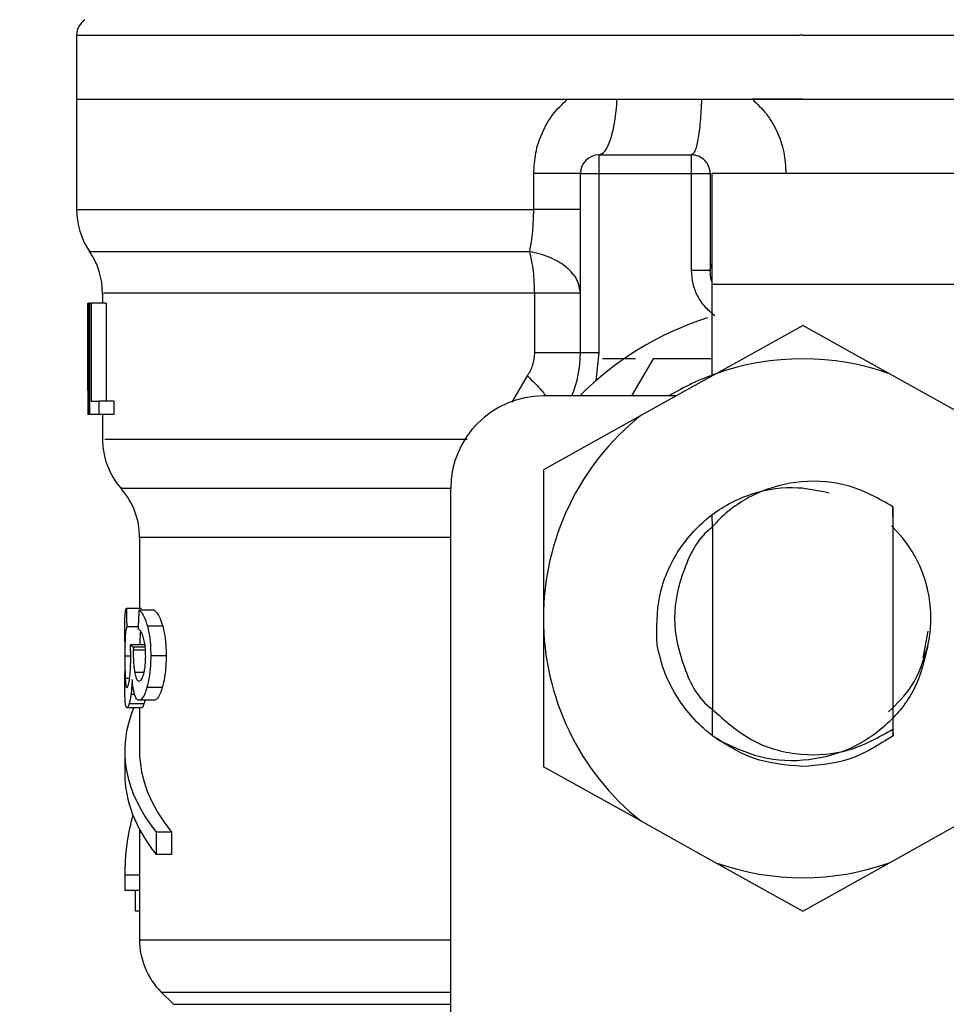
# Model space of a CAD drawing. Extents: x 0.4 to 10.6, y 0.4 to 8.1.
# Drawn here: x 7.6 to 7.6, y 6.7 to 6.7 of the extents above; entities that cross this region are included whole.
import ezdxf

# ---------------------------------------------------------------- set-up
doc = ezdxf.new("R2010")
doc.units = 0
doc.linetypes.add('SLD-SOLID', pattern=[0])
doc.layers.get('0').update_dxf_attribs({"linetype": 'CONTINUOUS'})
doc.styles.add('SLDTEXTSTYLE0', font='TXT', dxfattribs={"width": 0.75})
doc.dimstyles.new('SLDDIMSTYLE1', dxfattribs={"dimtxt": 0.125, "dimasz": 0.13, "dimexe": 0, "dimexo": 0.0625, "dimgap": 0.03125, "dimtad": 0, "dimtih": 1, "dimtoh": 1, "dimdec": 1, "dimlfac": 20, "dimrnd": 1e-09, "dimzin": 12, "dimtxsty": 'SLDTEXTSTYLE0', "dimsah": 1, "dimcen": 0.09, "dimazin": 3, "dimtfac": 1, "dimtdec": 1, "dimtofl": 0, "dimtmove": 0, "dimatfit": 3, "dimtolj": 1, "dimtzin": 12})

# ---------------------------------------------------------------- blocks, each defined once
blk = doc.blocks.new('_D_9')
at = {"color": 7, "linetype": 'SLD-SOLID'}
for p, q in [((6.930758820320889, 7.099852423848303), (6.93075882032089, 7.750285949971627)), ((8.72045390938421, 5.912072845423163), (8.72045390938421, 7.750285949971627)), ((6.93075882032089, 7.625285949971627), (7.663974415371958, 7.625285949971627)), ((8.72045390938421, 7.625285949971627), (7.987238314333142, 7.625285949971625))]:
    blk.add_line(p, q, dxfattribs=at)
for points in [[(6.93075882032089, 7.625285949971627), (7.06075882032089, 7.605285949971627), (7.06075882032089, 7.645285949971626)], [(8.72045390938421, 7.625285949971627), (8.590453909384209, 7.645285949971626), (8.590453909384209, 7.605285949971627)]]:
    blk.add_solid(points, dxfattribs=at)
at = {"color": 7, "linetype": 'SLD-SOLID', "insert": (7.663974415371958, 7.687200678209797), "char_height": 0.125, "attachment_point": 1, "style": 'SLDTEXTSTYLE0'}
blk.add_mtext('35.8', dxfattribs=at)

msp = doc.modelspace()

# ---------------------------------------------------------------- linework, layer by layer
at = {"color": 7, "linetype": 'SLD-SOLID'}
for p, q in [((7.600837559728161, 6.709445492432351), (7.600837559728161, 6.706037819798076)), ((7.639420244684359, 6.709443028460815), (7.63926257983905, 6.709443028460815)), ((7.600837559728161, 6.706040577099556), (7.600837559728161, 6.700188527369601)), ((7.600837559728161, 6.706040577099556), (7.626916498462035, 6.706040577099556)), ((7.626916498462035, 6.706040577099556), (7.629564153209436, 6.706040577099556)), ((7.629564153209436, 6.706040577099556), (7.634044386786728, 6.706040577099556)), ((7.639420244684359, 6.706040577099556), (7.636741878291742, 6.706040577099556)), ((7.639420244684359, 6.706040577099556), (7.678002900307562, 6.706040577099556)), ((7.628593465756232, 6.703087800543617), (7.628593465756232, 6.702103561246967)), ((7.628593465756232, 6.703087800543617), (7.633514720905474, 6.703087800543617)), ((7.633514720905474, 6.702103561246967), (7.633514720905474, 6.703087800543617)), ((7.625130353762398, 6.700190991341137), (7.625130353762398, 6.702103561246967)), ((7.627609226459582, 6.692573858001579), (7.627609226459582, 6.702103561246967)), ((7.627609226459582, 6.702103561246967), (7.628593465756232, 6.702103561246967)), ((7.628593465756232, 6.702103561246967), (7.628593465756232, 6.692573858001579)), ((7.628593465756232, 6.702103561246967), (7.633514720905474, 6.702103561246967)), ((7.633514720905474, 6.696947700807907), (7.633514720905474, 6.702103561246967)), ((7.633514720905474, 6.702103561246967), (7.634498989535119, 6.702103561246967)), ((7.634498989535119, 6.702103561246967), (7.634498989535119, 6.696947700807907)), ((7.634597401731586, 6.702103561246967), (7.634597401731586, 6.696198066801076)), ((7.648376927882657, 6.702103561246967), (7.634597401731586, 6.702103561246967)), ((7.634499048201107, 6.697000793527908), (7.634581327250613, 6.697304507352714)), ((7.634498989535119, 6.696947700807907), (7.633514720905474, 6.696947700807907)), ((7.634597401731586, 6.696198066801076), (7.634597401731586, 6.69134932281418)), ((7.648376927882657, 6.696198066801076), (7.634597401731586, 6.696198066801076)), ((7.60221550647667, 6.695741117413127), (7.60221550647667, 6.695213768838436)), ((7.625179193198201, 6.692573858001579), (7.625179193198201, 6.695741176079116)), ((7.60143979543775, 6.690577219733581), (7.60143979543775, 6.695213768838436)), ((7.60143979543775, 6.695213768838436), (7.601465784470856, 6.695213768838436)), ((7.601465784470856, 6.695213768838436), (7.601465784470856, 6.689308274392546)), ((7.601544602227013, 6.695213768838436), (7.601465784470856, 6.695213768838436)), ((7.601544602227013, 6.695213768838436), (7.601614062757932, 6.695213768838436)), ((7.601544602227013, 6.689308274392546), (7.601544602227013, 6.695213768838436)), ((7.601614062757932, 6.695213768838436), (7.601614062757932, 6.690005167675309)), ((7.602405408282907, 6.695213768838436), (7.601614062757932, 6.695213768838436)), ((7.602405408282907, 6.695213768838436), (7.602405408282907, 6.690005167675309)), ((7.634806633981182, 6.691465716136261), (7.639420244684359, 6.694032705148852)), ((7.64403382605454, 6.691465716136261), (7.639420244684359, 6.694032705148852)), ((7.628593465756232, 6.692573858001579), (7.627609226459582, 6.692573858001579)), ((7.628593465756232, 6.692573858001579), (7.628434451593178, 6.691102221668714)), ((7.601428120905948, 6.691985966126288), (7.601428120905948, 6.690639933675771)), ((7.630531438035278, 6.692261050948486), (7.628779935602117, 6.692261050948486)), ((7.631464637921541, 6.692261050948486), (7.63032810171757, 6.690292513689196)), ((7.634597401731586, 6.692261050948486), (7.631464637921541, 6.692261050948486)), ((7.634806633981182, 6.691465716136261), (7.630819546707022, 6.689247379096013)), ((7.648020942661695, 6.689247379096013), (7.64403382605454, 6.691465716136261)), ((7.63269803167327, 6.690292513689196), (7.625640718533288, 6.690292513689196)), ((7.601614062757932, 6.690005167675309), (7.602016892771071, 6.690005167675309)), ((7.602016892771071, 6.690005167675309), (7.602016892771071, 6.689308274392546)), ((7.602816950195407, 6.690005167675309), (7.602016892771071, 6.690005167675309)), ((7.602816950195407, 6.690005167675309), (7.602816950195407, 6.689308274392546)), ((7.601465784470856, 6.689308274392546), (7.601438534118987, 6.689308274392546)), ((7.601544602227013, 6.689308274392546), (7.601465784470856, 6.689308274392546)), ((7.602016892771071, 6.689308274392546), (7.601544602227013, 6.689308274392546)), ((7.602816950195407, 6.689308274392546), (7.602016892771071, 6.689308274392546)), ((7.60221550647667, 6.689308274392546), (7.60221550647667, 6.687980369732614)), ((7.630819546707022, 6.689247379096013), (7.625640718533288, 6.68636588171665)), ((7.625640718533288, 6.68636588171665), (7.625640718533288, 6.678481524797414)), ((7.620719463384046, 6.648953935235983), (7.620719463384046, 6.685371258539956)), ((7.634618580153598, 6.683312023661746), (7.634613388213575, 6.683979759947999)), ((7.644213549311694, 6.68440696567955), (7.644213549311694, 6.67259298482233)), ((7.644221879882125, 6.683312082327735), (7.644213549311694, 6.68440696567955)), ((7.634626764059056, 6.683320119568221), (7.634618580153598, 6.683312023661746)), ((7.634626940057023, 6.683347223255117), (7.634626764059056, 6.683320060902232)), ((7.634626940057023, 6.683347223255117), (7.634626940057023, 6.673643047358585)), ((7.644230093120579, 6.683303751757304), (7.644221879882125, 6.683311906329767)), ((7.604184014402964, 6.682778104496292), (7.604184014402964, 6.67901591329078)), ((7.603490934409484, 6.67901591329078), (7.604280431955808, 6.67901591329078)), ((7.604955178827741, 6.678915242453738), (7.604150574789261, 6.678915242453738)), ((7.625640718533288, 6.678481524797414), (7.625640718533288, 6.670597109212189)), ((7.604111004579713, 6.678028975358637), (7.603502960937219, 6.678028975358637)), ((7.605417085491756, 6.678070921540738), (7.604601774910293, 6.678070921540738)), ((7.645810672194928, 6.676381927718805), (7.646090508962231, 6.677788738133878)), ((7.603396628832243, 6.677266141504293), (7.603396628832243, 6.675583366277189)), ((7.604494328151527, 6.677062218526694), (7.603700107993093, 6.677062218526694)), ((7.60385475153997, 6.676948054512193), (7.603852580898379, 6.676793645629272)), ((7.604483181613626, 6.676948054512193), (7.60385475153997, 6.676948054512193)), ((7.605598334064623, 6.676478081274698), (7.604778770198961, 6.676478081274698)), ((7.605394851081942, 6.674813081842247), (7.604580068494381, 6.674813081842247)), ((7.604955178827741, 6.67412821508722), (7.604150574789261, 6.67412821508722)), ((7.604304133015344, 6.673732102329815), (7.60351410747512, 6.673732102329815)), ((7.604418795690751, 6.673929748046594), (7.603626218180008, 6.673929748046594)), ((7.604184014402964, 6.673732102329815), (7.604184014402964, 6.671424534320371)), ((7.634602183009685, 6.673667041748067), (7.634613065550636, 6.672245212839822)), ((7.634617230835851, 6.672242044876419), (7.634626793392051, 6.673642988692596)), ((7.634626940057023, 6.673644044680397), (7.634626793392051, 6.673644220678364)), ((7.634627614715896, 6.673643399354519), (7.634741192070507, 6.673533635289189)), ((7.644220530564381, 6.672239932900817), (7.644227453151076, 6.673265883715612)), ((7.644213549311694, 6.672593336818264), (7.644216423945154, 6.672237058267358)), ((7.644220119902457, 6.672239580904883), (7.644216394612159, 6.672236764937414)), ((7.603396628832243, 6.671424534320371), (7.603396628832243, 6.670243470630785)), ((7.630819546707022, 6.667715670498815), (7.625640718533288, 6.670597109212189)), ((7.630819546707022, 6.667715670498815), (7.634806633981182, 6.665497274792578)), ((7.64403382605454, 6.665497274792578), (7.648020942661695, 6.667715670498815)), ((7.604184014402964, 6.667267697007177), (7.604184014402964, 6.664838925064558)), ((7.605062097592605, 6.667123496006332), (7.605062097592605, 6.665942432316748)), ((7.605888584044964, 6.667123496006332), (7.605062097592605, 6.667123496006332)), ((7.605888584044964, 6.667123496006332), (7.605888584044964, 6.665942432316748)), ((7.605888584044964, 6.665942432316748), (7.605062097592605, 6.665942432316748)), ((7.634806633981182, 6.665497274792578), (7.639420244684359, 6.662930344445977)), ((7.639420244684359, 6.662930344445977), (7.64403382605454, 6.665497274792578)), ((7.603396628832243, 6.664838925064558), (7.603396628832243, 6.664019830526807)), ((7.604184014402964, 6.664838925064558), (7.603396628832243, 6.664838925064558)), ((7.604184014402964, 6.664838925064558), (7.604184014402964, 6.664019830526807)), ((7.604184014402964, 6.664019830526807), (7.603396628832243, 6.664019830526807)), ((7.603965747591068, 6.662925475168893), (7.603965747591068, 6.664019830526807)), ((7.604184014402964, 6.664019830526807), (7.604184014402964, 6.661407434038767)), ((7.604184014402964, 6.662925475168893), (7.603965747591068, 6.662925475168893)), ((7.605337153081808, 6.658627604818259), (7.605983652280061, 6.657981105620006))]:
    msp.add_line(p, q, dxfattribs=at)
at = {"color": 8, "linetype": 'SLD-SOLID'}
for p, q in [((7.601526533102415, 6.697966083710127), (7.624915489577861, 6.697966083710127)), ((7.623975455103886, 6.689954362928876), (7.624792203002078, 6.691348442824346)), ((7.620719463384046, 6.682778104496292), (7.604184014402964, 6.682778104496292)), ((7.604499021430644, 6.676793645629272), (7.603852580898379, 6.676793645629272)), ((7.60371679846695, 6.676464646763228), (7.603406074056465, 6.676464646763228)), ((7.604422667646022, 6.675605307357057), (7.603926617376437, 6.675605307357057)), ((7.603655404509511, 6.675287807024848), (7.603423615187162, 6.675287807024848)), ((7.603920809443531, 6.674437091519053), (7.603729734317513, 6.674437091519053)), ((7.605337153081808, 6.658627604818259), (7.620719463384046, 6.658627604818259)), ((7.605983652280061, 6.657981105620006), (7.620719463384046, 6.657981105620006))]:
    msp.add_line(p, q, dxfattribs=at)
at = {"color": 7, "linetype": 'SLD-SOLID', "flags": 128}
msp.add_lwpolyline([(7.634587399180469, 6.696364326213766), (7.634544778339495, 6.696525481685418), (7.634498989535119, 6.696947700807907)], dxfattribs=at)
at = {"color": 7, "linetype": 'SLD-SOLID'}
for centre, radius, start, end in [((7.601821812447386, 6.709443022021953), 0.000984251968504405, 122.9868349948245, 179.9437642073409), ((7.628593465990693, 6.702103557927662), 0.0009842519685037132, 90, 180), ((7.633514725833213, 6.702103557927662), 0.0009842519685037132, 0, 90.0000001019585), ((7.604774568352898, 6.700191012897545), 0.003937007874016129, 179.8939040987219, 214.4113879619805), ((7.598278505360772, 6.695741148899512), 0.00393700787401601, 359.8157958151103, 34.41162937498786), ((7.639420237644237, 6.678481510683567), 0.01673228346456809, 107.6193832709505, 135.0991278440295), ((7.621703702211166, 6.69257385424971), 0.00590551181102359, 337.2753123428024, 5.721809390474156e-09), ((7.639420237644237, 6.678481510683567), 0.01377952755903329, 70.43870147320459, 109.5612985348015), ((7.639420237644237, 6.678481510683567), 0.01377952755901081, 109.5612985302384, 121.002719133566), ((7.625640710085182, 6.685371274463096), 0.004921259842519454, 90, 180), ((7.639420237644237, 6.678481510683567), 0.01377952755903394, 128.6208985549748, 180.0000170258491), ((7.606152521108803, 6.687986288488292), 0.003937007874016125, 179.7174246424115, 222.1540508402339), ((7.600247009297779, 6.682778116616048), 0.003937007874016321, 359.9999999742139, 40.78107147738272), ((7.639420237644237, 6.678481510683567), 0.006808070866142703, 347.5902636911165, 46.17010844078487), ((7.639420237644237, 6.678481510683567), 0.01377952755889006, 180.0000170258491, 231.3791014527158), ((7.639420237644237, 6.678481510683567), 0.01377952755903248, 250.4387014732591, 289.5612985346869), ((7.608121025045811, 6.661411485338587), 0.003937007874016052, 179.833445238997, 225.0000048077815)]:
    msp.add_arc(centre, radius, start, end, dxfattribs=at)
for centre, major_axis, ratio, start_param, end_param in [((7.639420237644236, 6.691985975483376), (0, 0.05679082986693639), 0.6689834621763714, 1.545987426657496, 1.595605226871551), ((7.639420237644236, 6.690639931921762), (0, 0.05684016453714591), 0.6684028150450386, 1.570796326794897, 1.594226438969219), ((7.639420237644236, 6.694971429440444), (0, 0.2206447670127698), 0.163265245466525, 1.643172545681654, 1.647658001429359), ((7.639420237644236, 6.645235909479767), (0, 0.1654838826587115), 0.2176865895849084, 1.365844267865824, 1.371931892564441), ((7.639420237644236, 6.677564253053665), (0.03602362204724407, 0), 0.1075949874630214, 3.271487441354525, 3.301246930289561), ((7.639420237644236, 6.671424558898432), (0.03602362204724407, 0), 0.3972602739729807, 2.979638561877713, 3.44685819247871), ((7.639420237644236, 6.671424558898432), (0.03523622047244057, 0), 0.3972602739729985, 3.141592653585288, 3.453907759276262), ((7.639420237644236, 6.670243456536222), (0.03602362204724407, 0), 0.3972602739730053, 3.141592653590759, 3.44685819249327), ((7.639420237644236, 6.664838945856973), (0.03602362204724407, 0), 0.5757894868966981, 2.986793054024018, 3.141592653585425)]:
    msp.add_ellipse(centre, major_axis=major_axis, ratio=ratio, start_param=start_param, end_param=end_param, dxfattribs=at)
at = {"color": 8, "linetype": 'SLD-SOLID'}
for points, knots in [([(7.600845156973731, 6.709443028460815), (7.600982280689952, 6.709443028460815), (7.601257966919885, 6.709443028460815), (7.603525750726706, 6.709443028460815), (7.607068271215438, 6.709443028460815), (7.611880077194542, 6.709443028460815), (7.617739603046441, 6.709443028460815), (7.62443236086159, 6.709443028460815), (7.631698607120165, 6.709443028460815), (7.636741255934446, 6.709443028460815), (7.63926257983905, 6.709443028460815)], [0, 0, 0, 0, 0.1238627212320381, 0.2490250963611192, 0.3741877430462084, 0.4993504202140258, 0.624512785823027, 0.7496752000990404, 0.8748376249961956, 0.9999999999999999, 0.9999999999999999, 0.9999999999999999, 0.9999999999999999]), ([(7.639420244684359, 6.709443028460815), (7.641942152668353, 6.709443028460815), (7.646985969724843, 6.709443028460815), (7.654261942947421, 6.709443028460815), (7.660968116352665, 6.709443028460814), (7.66685183367272, 6.709443028460815), (7.671671167835108, 6.709443028460814), (7.675302506471749, 6.709443028460816), (7.6773787299399, 6.709443028460811), (7.678244608024175, 6.709443028460824), (7.677997839946135, 6.709443028460815), (7.677995303061993, 6.709443028460815)], [0, 0, 0, 0, 0.1248377387947343, 0.2496755314716981, 0.37451373610481, 0.4993517741246976, 0.6241896967813254, 0.7490274629212117, 0.8738655274308209, 0.9987032822643335, 1, 1, 1, 1]), ([(7.600888716470528, 6.700190991341137), (7.600958034301133, 6.700190991341137), (7.601104280699984, 6.700190991341137), (7.602732482428316, 6.700190991341138), (7.605403496983687, 6.700190991341137), (7.609111555721783, 6.700190991341137), (7.613721342450793, 6.700190991341137), (7.6190666360157, 6.700190991341137), (7.6231091148906, 6.700190991341137), (7.625130353762398, 6.700190991341137)], [0, 0, 0, 0, 0.1305691755507456, 0.2754741681723434, 0.4203792683654474, 0.5652848406245435, 0.7101898579210548, 0.855094969512758, 0.9999999999999999, 0.9999999999999999, 0.9999999999999999, 0.9999999999999999]), ([(7.625179193198201, 6.695741176079116), (7.623251456497663, 6.69574115128396), (7.619395975835777, 6.695741101693555), (7.614314142744656, 6.695741121625161), (7.609943507084104, 6.695741116284514), (7.606440953640697, 6.695741117715547), (7.603936472041651, 6.695741117332067), (7.602442882299617, 6.69574111743005), (7.602333267072605, 6.69574111741847), (7.60228267903402, 6.695741117413127)], [0, 0, 0, 0, 0.1458355775059668, 0.2916717043007236, 0.4375072203581726, 0.5833429328217894, 0.7291789192772585, 0.8750145608907899, 0.9999999999999999, 0.9999999999999999, 0.9999999999999999, 0.9999999999999999]), ([(7.624792203002078, 6.691348442824346), (7.625069876466394, 6.691080377324798), (7.625457770430471, 6.690705905138527), (7.625691354637082, 6.690383987066202), (7.625757727848252, 6.690292513689196)], [0, 0, 0, 0, 0.7158488917854378, 1, 1, 1, 1]), ([(7.60233779573064, 6.687986353663486), (7.60232874222302, 6.687986354529394), (7.602305156698373, 6.68798635678519), (7.603438763395451, 6.687986331938476), (7.60557842899416, 6.687986433870668), (7.608703094022638, 6.687986406555877), (7.612690787982374, 6.687986413882704), (7.61700521548831, 6.687986412044387), (7.620200592565851, 6.687986412243148), (7.621588424012407, 6.687986412329475)], [0, 0, 0, 0, 0.09748449109024894, 0.2539593452228921, 0.4104340328410345, 0.5669090635849018, 0.7233838385003888, 0.8798587464832182, 1, 1, 1, 1]), ([(7.603282464817742, 6.6853821704139), (7.603261026715014, 6.6853821704139), (7.603182880077592, 6.6853821704139), (7.603778853151701, 6.6853821704139), (7.605052799920011, 6.6853821704139), (7.607039347317015, 6.6853821704139), (7.609640127921191, 6.6853821704139), (7.612828902853212, 6.6853821704139), (7.61650670721432, 6.6853821704139), (7.619319867017992, 6.6853821704139), (7.620726444636732, 6.6853821704139)], [0, 0, 0, 0, 0.05123849544088521, 0.1867756758085924, 0.3223133820005903, 0.457850644403912, 0.59338810913042, 0.7289252418751816, 0.8644628409355596, 1, 1, 1, 1]), ([(7.604259312199785, 6.661411540657994), (7.604235360361562, 6.661411540657994), (7.604064493085491, 6.661411540657994), (7.604811835479634, 6.661411540657994), (7.606551243919876, 6.661411540657994), (7.609413709376658, 6.661411540657994), (7.613216680662368, 6.661411540657994), (7.617034371255789, 6.661411540657994), (7.619768753383767, 6.661411540657994), (7.620719463384046, 6.661411540657994)], [0, 0, 0, 0, 0.02862193108692971, 0.2041827168056017, 0.3797431102369337, 0.555303695966396, 0.7308640213599753, 0.9064248322464286, 1, 1, 1, 1])]:
    msp.add_open_spline(points, degree=3, knots=knots, dxfattribs=at)
at = {"color": 7, "linetype": 'SLD-SOLID'}
for points, knots in [([(7.600837559728161, 6.706040577099556), (7.600981156254979, 6.706040577099556), (7.60126834919771, 6.706040577099556), (7.603562572759175, 6.706040577099556), (7.607128341479577, 6.706040577099557), (7.61196356971436, 6.706040577099556), (7.617846320670984, 6.706040577099556), (7.624560191371734, 6.706040577099556), (7.63184458827901, 6.706040577099556), (7.636895026794408, 6.706040577099556), (7.639420244684359, 6.706040577099556)], [0, 0, 0, 0, 0.1250000471453265, 0.2499999977483783, 0.3750000709881169, 0.4999998071395974, 0.6249996970605473, 0.7499997703002859, 0.8749999528546736, 1, 1, 1, 1]), ([(7.625130353762398, 6.702103561246967), (7.625151041771752, 6.7024704396082), (7.625192419558332, 6.70320422768186), (7.625548775364695, 6.704268621656344), (7.626096211353751, 6.705262921458046), (7.626643687351211, 6.705781905208365), (7.626916498462035, 6.706040518433568)], [0, 0, 0, 0, 0.2429269919613997, 0.4858747429868097, 0.7438077959233756, 1, 1, 1, 1]), ([(7.628593495089227, 6.703087800543617), (7.628703706521166, 6.703129211601383), (7.628924130246397, 6.703212034040563), (7.629217321524003, 6.7038619306205), (7.629450839902919, 6.704814350136932), (7.629526382046358, 6.705631834119598), (7.629564153209436, 6.706040577099556)], [0, 0, 0, 0, 0.2499984114304948, 0.4999987767188109, 0.7499987836809052, 1, 1, 1, 1]), ([(7.634044386786728, 6.706040577099556), (7.634023786673059, 6.705631832742535), (7.633982586227599, 6.704814339700521), (7.633855111931115, 6.703861935135293), (7.633695189353451, 6.703212031200242), (7.633574916190706, 6.703129210779878), (7.633514779571462, 6.703087800543617)], [0, 0, 0, 0, 0.2499985355096409, 0.4999997181171859, 0.7499997016198866, 1, 1, 1, 1]), ([(7.634044386786728, 6.706040577099556), (7.634728762339002, 6.706040577099556), (7.635627545258053, 6.706040577099556), (7.636527250824625, 6.706040577099556), (7.636741878291742, 6.706040577099556)], [0, 0, 0, 0, 0.7614469943367224, 1, 1, 1, 1]), ([(7.636741878291742, 6.706040577099556), (7.63700444090895, 6.705792154744468), (7.637536049200207, 6.705289176121298), (7.638086635909676, 6.704316330844944), (7.638461089127459, 6.703243565805573), (7.638505041051797, 6.702484675349433), (7.638527113668551, 6.702103561246967)], [0, 0, 0, 0, 0.2423199560187214, 0.4906231478295177, 0.7441914043565199, 1, 1, 1, 1]), ([(7.639420244684359, 6.706040577099556), (7.641945462937505, 6.706040577099556), (7.646995892807657, 6.706040577099556), (7.654280275796135, 6.706040577099556), (7.660994141382948, 6.706040577099556), (7.666876888246416, 6.706040577099556), (7.671712151636918, 6.706040577099556), (7.675277912877835, 6.706040577099556), (7.677572148135056, 6.706040577099556), (7.677859316231288, 6.706040577099556), (7.678002900307562, 6.706040577099556)], [0, 0, 0, 0, 0.1250000726302589, 0.2499998167668797, 0.3749999154915559, 0.4999998308974061, 0.6249999000730379, 0.749999998797714, 0.8749999748856785, 1, 1, 1, 1]), ([(7.627609226459582, 6.702103561246967), (7.627575490568341, 6.702103561246967), (7.627508018965558, 6.702103561246967), (7.626973910757546, 6.702103561246967), (7.626182966332153, 6.702103561246967), (7.625481222898354, 6.702103561246967), (7.625130353762398, 6.702103561246967)], [0, 0, 0, 0, 0.2500007652650676, 0.5000001988626985, 0.7500019383824301, 1, 1, 1, 1]), ([(7.624915489577861, 6.697966083710127), (7.62497812533662, 6.698305126150323), (7.625100998960885, 6.698970231422968), (7.62512069696485, 6.699789400092778), (7.625130353762398, 6.700190991341137)], [0, 0, 0, 0, 0.5097575588994567, 1, 1, 1, 1]), ([(7.627609226459582, 6.700191226005093), (7.627575490568341, 6.700191206449809), (7.627508018965558, 6.700191167339346), (7.626973910757546, 6.700191108672697), (7.626182966332153, 6.70019105000769), (7.625481222898354, 6.700191010896559), (7.625130353762398, 6.700190991341137)], [0, 0, 0, 0, 0.2500007652650657, 0.5000001988626981, 0.7500019383824251, 1, 1, 1, 1]), ([(7.627609226459582, 6.695741117413127), (7.627573278899895, 6.695981257028241), (7.62750014414766, 6.696469817347939), (7.626914251984709, 6.697132369120765), (7.626043376112678, 6.697673612713821), (7.62528810226655, 6.697869461930424), (7.624915489577861, 6.697966083710127)], [0, 0, 0, 0, 0.2457618804187163, 0.4999987311963083, 0.7533254751606213, 1, 1, 1, 1]), ([(7.625179193198201, 6.695741176079116), (7.625167450489327, 6.696138055352184), (7.625143965215681, 6.696931809028053), (7.624991647812275, 6.697621326893003), (7.624915489577861, 6.697966083710127)], [0, 0, 0, 0, 0.500003067869437, 1, 1, 1, 1]), ([(7.634747029336408, 6.694547968529819), (7.634566047888699, 6.694696572367199), (7.634203946938281, 6.694993893398896), (7.633820172971442, 6.69558807344826), (7.633560588520719, 6.696246274157266), (7.63353001342647, 6.696713841216014), (7.633514720905474, 6.696947700807907)], [0, 0, 0, 0, 0.2498973597283191, 0.4999853444088761, 0.7499113312011368, 0.9999999999999999, 0.9999999999999999, 0.9999999999999999, 0.9999999999999999]), ([(7.627609226459582, 6.695741117413127), (7.627576250367222, 6.695741117063922), (7.627510298110431, 6.695741116365509), (7.626987843551848, 6.695741121603636), (7.626213300390997, 6.695741101698622), (7.625523893011271, 6.695741151285804), (7.625179193198201, 6.695741176079116)], [0, 0, 0, 0, 0.2499992235281107, 0.4999989934324, 0.7500023084066586, 1, 1, 1, 1]), ([(7.624792203002078, 6.691348442824346), (7.624903510062089, 6.691535112578069), (7.625126247583452, 6.691908659038228), (7.62516153814271, 6.692352043132377), (7.625179193198201, 6.692573858001579)], [0, 0, 0, 0, 0.4997229893269666, 1, 1, 1, 1]), ([(7.627609226459582, 6.692573858001579), (7.62757625036723, 6.692573858001579), (7.627510298110455, 6.692573858001579), (7.626987843551748, 6.692573858001579), (7.626213300391702, 6.692573858001579), (7.625523893011358, 6.692573858001579), (7.625179193198201, 6.692573858001579)], [0, 0, 0, 0, 0.2499992236086975, 0.4999989935935738, 0.7500023086484205, 1, 1, 1, 1]), ([(7.644213314647739, 6.684406613683615), (7.643463973874527, 6.684827087035699), (7.641964498085017, 6.685668479409002), (7.639369556104948, 6.68587076423922), (7.636944081211788, 6.685243900041021), (7.635411645723225, 6.684208696219254), (7.634751399133584, 6.68348310082555), (7.634627438717929, 6.683346871259184)], [0, 0, 0, 0, 0.2428048931091596, 0.4858671405692488, 0.7201133884017542, 0.9474516623717485, 1, 1, 1, 1]), ([(7.631678446118277, 6.677067087803778), (7.631665598845194, 6.677947238580536), (7.631639898699752, 6.679707923733679), (7.632714535199969, 6.682154681365741), (7.63447102446739, 6.684068892312612), (7.636720093438327, 6.685223297205357), (7.638943564865569, 6.685552649617585), (7.640276655841884, 6.68526160847238), (7.64082186315941, 6.68514257851502)], [0, 0, 0, 0, 0.1822919893679065, 0.3646634277809667, 0.5426651493686766, 0.7160453646845985, 0.8838682822329548, 1, 1, 1, 1]), ([(7.634647003825244, 6.683322818203713), (7.634633368457877, 6.683313765286916), (7.633881750056775, 6.682814743979639), (7.633017873540885, 6.681097515006693), (7.632409113475533, 6.678481186379547), (7.633018720130726, 6.675866777876317), (7.633876803727708, 6.674151481421124), (7.634623318231544, 6.673656015934698), (7.634631897333089, 6.673650321941215)], [0, 0, 0, 0, 0.004584651011011041, 0.2527183881241339, 0.5008473285846955, 0.7489815056019472, 0.99711524271507, 1, 1, 1, 1]), ([(7.603401292778365, 6.678200280046378), (7.603404589986973, 6.678336823106704), (7.603413091105258, 6.678688868986908), (7.603442813382897, 6.678934411563015), (7.603478194999101, 6.678994336777754), (7.603490934409484, 6.67901591329078)], [0, 0, 0, 0, 0.2884937746473979, 0.7438169657737704, 1, 1, 1, 1]), ([(7.604150574789261, 6.678915242453738), (7.604194165013433, 6.678878552100955), (7.604279803819119, 6.678806469012323), (7.604438776934351, 6.678575589355419), (7.604540769679611, 6.678259803496323), (7.604601774910293, 6.678070921540738)], [0, 0, 0, 0, 0.2940848050362574, 0.5777687991330385, 1, 1, 1, 1]), ([(7.604955178827741, 6.678915242453738), (7.604999744368085, 6.6788785685021), (7.605087416619019, 6.678806421101537), (7.605250135392911, 6.67857567053192), (7.605354633958913, 6.678259734535867), (7.605417085491756, 6.678070921540738)], [0, 0, 0, 0, 0.2937786172121329, 0.577940544367424, 1, 1, 1, 1]), ([(7.603396863496198, 6.677266141504293), (7.603396724072866, 6.677407449724383), (7.603396371772033, 6.677764513369242), (7.603399439254507, 6.678036146152256), (7.603401292778365, 6.678200280046378)], [0, 0, 0, 0, 0.3957507915608897, 1, 1, 1, 1]), ([(7.603502960937219, 6.678028975358637), (7.603477829874285, 6.677955342144044), (7.60344010636867, 6.67784481347316), (7.603417376100027, 6.677462695560479), (7.603408839985025, 6.67708887519151), (7.603406343582993, 6.676746659159168), (7.603406142038793, 6.676535778385666), (7.603406074056465, 6.676464646763228)], [0, 0, 0, 0, 0.4102711687863546, 0.6158460857359127, 0.7687486397802511, 0.921997230139219, 1, 1, 1, 1]), ([(7.604400726566153, 6.677431462261159), (7.604373528977745, 6.677515615941886), (7.604321030090148, 6.677678055881745), (7.604218334635514, 6.677844518703396), (7.604149052964965, 6.677896459074185), (7.604106575297547, 6.677928304521595)], [0, 0, 0, 0, 0.2937258623160504, 0.5669723652945731, 0.9999999999999999, 0.9999999999999999, 0.9999999999999999, 0.9999999999999999]), ([(7.604241389740159, 6.677797420700244), (7.604235370925204, 6.677775984536499), (7.604217156926096, 6.67771111491182), (7.604206197063346, 6.677452327757623), (7.604198296639125, 6.677205181402655), (7.604197223034011, 6.677067120156772), (7.604197184917484, 6.677062218526694)], [0, 0, 0, 0, 0.2179332504103732, 0.6595045796737711, 0.9879112883365537, 1, 1, 1, 1]), ([(7.604601774910293, 6.678070921540738), (7.604629152046997, 6.677954652659621), (7.604697714419022, 6.67766347281974), (7.604767004825702, 6.677109764270899), (7.604775088885136, 6.676675731047147), (7.604778770198961, 6.676478081274698)], [0, 0, 0, 0, 0.2657999870073355, 0.6656604666211638, 1, 1, 1, 1]), ([(7.605417085491756, 6.678070921540738), (7.605445090984833, 6.677954755133023), (7.605515216003858, 6.67766387749954), (7.605586275986607, 6.677110237237149), (7.605594558811733, 6.676676002421122), (7.605598334064623, 6.676478081274698)], [0, 0, 0, 0, 0.2657026620207812, 0.6653124862776543, 1, 1, 1, 1]), ([(7.604510578630467, 6.676464646763228), (7.60450904928591, 6.676563865423974), (7.604505500387554, 6.676794105849746), (7.604469183735111, 6.677143557293395), (7.604423895069802, 6.677334024295236), (7.604400726566153, 6.677431462261159)], [0, 0, 0, 0, 0.2700035334638449, 0.6265527879261209, 1, 1, 1, 1]), ([(7.603717883787746, 6.676363975926186), (7.60371735528281, 6.676436376292307), (7.603716299140319, 6.676581058201372), (7.603709759491512, 6.676814513512664), (7.603703584672422, 6.676972989801311), (7.603700107993093, 6.677062218526694)], [0, 0, 0, 0, 0.3044333869753336, 0.6083671391523914, 1, 1, 1, 1]), ([(7.603852580898379, 6.676793645629272), (7.603852220418934, 6.676675383991199), (7.603851382378281, 6.676400449977803), (7.60387398594545, 6.675973231275875), (7.60390885597482, 6.675729469751346), (7.603926617376437, 6.675605307357057)], [0, 0, 0, 0, 0.2702603207216996, 0.6282997246462971, 1, 1, 1, 1]), ([(7.634946229701895, 6.672007322254622), (7.634763533039486, 6.672140542712937), (7.633877801834556, 6.672786408463901), (7.632844784223685, 6.674012907916106), (7.632015348109296, 6.675655279735532), (7.631791431707198, 6.676591173835974), (7.631677595461437, 6.677066970471801)], [0, 0, 0, 0, 0.1099979797566976, 0.5332809141943872, 0.762725963549739, 0.9999999999999999, 0.9999999999999999, 0.9999999999999999, 0.9999999999999999]), ([(7.6460673065636, 6.677018688362892), (7.6458875712847, 6.676268245232773), (7.645528297910301, 6.674768182266272), (7.644074406126528, 6.672873099540971), (7.64210516042643, 6.671502165750015), (7.639722059826824, 6.670836120492372), (7.637200429511412, 6.670935915426196), (7.635691449616428, 6.671652193388072), (7.634945525710027, 6.67200626626682)], [0, 0, 0, 0, 0.1598126508263658, 0.3194499749036337, 0.4862755737280497, 0.6536597027626101, 0.8287959247712315, 1, 1, 1, 1]), ([(7.643979149352836, 6.673506942264217), (7.644427512546499, 6.673944546373811), (7.645431500121908, 6.67492444190313), (7.645842041643071, 6.676272407283993), (7.646069242541235, 6.677018395032947)], [0, 0, 0, 0, 0.4465824126161342, 1, 1, 1, 1]), ([(7.603406074056465, 6.676464646763228), (7.603406259999396, 6.676345943435331), (7.603406695918982, 6.676067658559919), (7.603411038356757, 6.675643506819872), (7.603419328151846, 6.675409053597615), (7.603423615187162, 6.675287807024848)], [0, 0, 0, 0, 0.2642550266727061, 0.6195123462684449, 0.9999999999999999, 0.9999999999999999, 0.9999999999999999, 0.9999999999999999]), ([(7.603650388567456, 6.675244628856979), (7.603660574221439, 6.67532585431013), (7.603684666644842, 6.675517979235224), (7.603712721158312, 6.675903760032221), (7.603716202672471, 6.676214115089082), (7.603717883787746, 6.676363975926186)], [0, 0, 0, 0, 0.2747102088029877, 0.6497800411217097, 1, 1, 1, 1]), ([(7.604405977172165, 6.675529745563287), (7.60442208968905, 6.675596898262198), (7.604460719546954, 6.675757897269063), (7.604502955499508, 6.676080458795204), (7.604508096459099, 6.676339551132643), (7.604510578630467, 6.676464646763228)], [0, 0, 0, 0, 0.2701111744320888, 0.6475931947900178, 1, 1, 1, 1]), ([(7.604778770198961, 6.676478081274698), (7.604776023687556, 6.676310830472471), (7.60476944004025, 6.675909914499082), (7.60470252192316, 6.675311401339441), (7.6046203901066, 6.674977169085271), (7.604580068494381, 6.674813081842247)], [0, 0, 0, 0, 0.2670621032927886, 0.6401730913807753, 1, 1, 1, 1]), ([(7.605598334064623, 6.676478081274698), (7.605595521219302, 6.676310824886117), (7.605588782983135, 6.675910158330437), (7.605520259060647, 6.675311562453783), (7.605436190527666, 6.674977400830538), (7.605394851081942, 6.674813081842247)], [0, 0, 0, 0, 0.2669755786345306, 0.6395461868386086, 0.9999999999999999, 0.9999999999999999, 0.9999999999999999, 0.9999999999999999]), ([(7.603403287421989, 6.674532893079012), (7.603401121825533, 6.674673696501167), (7.603396491957612, 6.674974722689986), (7.603396753579547, 6.675371943447295), (7.603396892829194, 6.675583366277189)], [0, 0, 0, 0, 0.4677447590471585, 1, 1, 1, 1]), ([(7.603926617376437, 6.675605307357057), (7.603943253138456, 6.675521600910278), (7.603982416009972, 6.675324544423394), (7.604062099190992, 6.675166104157286), (7.604126368120309, 6.675149647481182), (7.604156148058212, 6.675142022042301)], [0, 0, 0, 0, 0.2838180582850049, 0.6681467393693808, 1, 1, 1, 1]), ([(7.603423615187162, 6.675287807024848), (7.603428758032221, 6.675195268067141), (7.603441677375729, 6.674962800907697), (7.60347191635167, 6.67480789952331), (7.603501086654672, 6.674792309530988), (7.603512494160424, 6.674786212819306)], [0, 0, 0, 0, 0.2870930210051981, 0.7212065139226919, 1, 1, 1, 1]), ([(7.603512494160424, 6.674786212819306), (7.603524431601008, 6.674792057779628), (7.603556429922881, 6.674807725201835), (7.603607173531566, 6.674960159773174), (7.603639914750937, 6.675175683478874), (7.603650388567456, 6.675244628856979)], [0, 0, 0, 0, 0.2881055095143256, 0.7722671171662052, 1, 1, 1, 1]), ([(7.603793240250554, 6.675236004956604), (7.603789573709212, 6.675156150693783), (7.603782237699965, 6.674996378429989), (7.603762871263767, 6.674715970621412), (7.603742512315165, 6.674544630593036), (7.603729734317513, 6.674437091519053)], [0, 0, 0, 0, 0.2711729275642449, 0.5425623002000196, 0.9999999999999999, 0.9999999999999999, 0.9999999999999999, 0.9999999999999999]), ([(7.603924270736878, 6.674423657007583), (7.60390988521575, 6.674475898732718), (7.603881107239268, 6.674580407364965), (7.603833408753584, 6.674835540222579), (7.60380912269559, 6.675077663005896), (7.603793240250554, 6.675236004956604)], [0, 0, 0, 0, 0.2569803964741773, 0.5140846647133115, 1, 1, 1, 1]), ([(7.604156148058212, 6.675142022042301), (7.604180171288702, 6.675146940317242), (7.604244069110014, 6.675160022115434), (7.604333765337183, 6.67528786988592), (7.604387641259486, 6.675468328881378), (7.604405977172165, 6.675529745563287)], [0, 0, 0, 0, 0.2843994056064743, 0.75645539880902, 1, 1, 1, 1]), ([(7.60351410747512, 6.673732102329815), (7.60349716065022, 6.67374226995784), (7.603453322158556, 6.673768571845009), (7.603417667225782, 6.67403091210853), (7.603407241787733, 6.674394851115292), (7.603403287421989, 6.674532893079012)], [0, 0, 0, 0, 0.2811745490802623, 0.7273497070290208, 1, 1, 1, 1]), ([(7.604580068494381, 6.674813081842247), (7.604543986858778, 6.674697399005614), (7.604452124544448, 6.674402875408667), (7.604298149469165, 6.674165070053522), (7.604194692836487, 6.674139233028406), (7.604150574789261, 6.67412821508722)], [0, 0, 0, 0, 0.2706087436280514, 0.6889583870827348, 1, 1, 1, 1]), ([(7.605394851081942, 6.674813081842247), (7.605357940380238, 6.674697512499792), (7.605263846777493, 6.674402900495781), (7.605106276019976, 6.67416505451996), (7.605000323701101, 6.674139221986164), (7.604955178827741, 6.67412821508722)], [0, 0, 0, 0, 0.2703139477745914, 0.6890904817304865, 1, 1, 1, 1]), ([(7.603729734317513, 6.674437091519053), (7.603720540108438, 6.674375281703025), (7.603702160663626, 6.674251722395945), (7.603666682022613, 6.674076780665831), (7.603641519824776, 6.673985349313407), (7.603626218180008, 6.673929748046594)], [0, 0, 0, 0, 0.2817446323521098, 0.5632142883503308, 1, 1, 1, 1]), ([(7.604150574789261, 6.67412821508722), (7.604127967926, 6.674131957967752), (7.604082740950061, 6.674139445922445), (7.604003897606787, 6.674212577812714), (7.60395511173182, 6.674341902037324), (7.603924270736878, 6.674423657007583)], [0, 0, 0, 0, 0.268799512422974, 0.5377565626596468, 1, 1, 1, 1]), ([(7.604469688436168, 6.67412821508722), (7.604468407810246, 6.674121845450798), (7.604451526537778, 6.67403788059725), (7.604434515894209, 6.6739816827153), (7.604418795690751, 6.673929748046594)], [0, 0, 0, 0, 0.07586074592571951, 1, 1, 1, 1]), ([(7.603626218180008, 6.673929748046594), (7.603615161722522, 6.673895657479311), (7.603593052809616, 6.673827488684376), (7.603554077433539, 6.673750584218573), (7.60352958963053, 6.673739261193255), (7.60351410747512, 6.673732102329815)], [0, 0, 0, 0, 0.268949043273975, 0.5378007360948616, 1, 1, 1, 1]), ([(7.604418795690751, 6.673929748046594), (7.604407477947837, 6.673895681583799), (7.604384846461177, 6.673827560695722), (7.604345048294504, 6.673750627384514), (7.604319983015691, 6.673739278673945), (7.604304133015344, 6.673732102329815)], [0, 0, 0, 0, 0.2688888606645736, 0.537682708435537, 1, 1, 1, 1]), ([(7.63474042941265, 6.673532813965344), (7.635408567118695, 6.672942915758585), (7.636731239126657, 6.671775129778888), (7.63931514824368, 6.671130100985337), (7.641944190112588, 6.671317076321349), (7.643450262703941, 6.672163839946587), (7.644213549311694, 6.67259298482233)], [0, 0, 0, 0, 0.2549817881362786, 0.5047721011059492, 0.7490155353850351, 1, 1, 1, 1]), ([(7.639420244684359, 6.670607493092233), (7.638526654816514, 6.670685637856748), (7.636789851920771, 6.670837521912487), (7.635327297152382, 6.671783012026924), (7.634617230835851, 6.672242044876419)], [0, 0, 0, 0, 0.5145027510228631, 1, 1, 1, 1]), ([(7.644216453278148, 6.672236823603402), (7.643460172270386, 6.671754478305387), (7.64199267729322, 6.670818530827092), (7.640259985123142, 6.670676383884341), (7.639420244684359, 6.670607493092233)], [0, 0, 0, 0, 0.5153550911784274, 1, 1, 1, 1])]:
    msp.add_open_spline(points, degree=3, knots=knots, dxfattribs=at)

# ---------------------------------------------------------------- dimensions: what is measured, and where the dimension line sits
dim = msp.add_linear_dim(base=(6.930758820320889, 7.625285949971627), p1=(8.72045390938421, 5.862072845423164), p2=(6.930758820320889, 7.049852423848304), dimstyle='SLDDIMSTYLE1', dxfattribs=at)
dim.commit()
dim.dimension.update_dxf_attribs({"geometry": '_D_9', "text_midpoint": (7.82560636485255, 7.625285949971627), "dimtype": 160})

doc.saveas('drawing.dxf')
